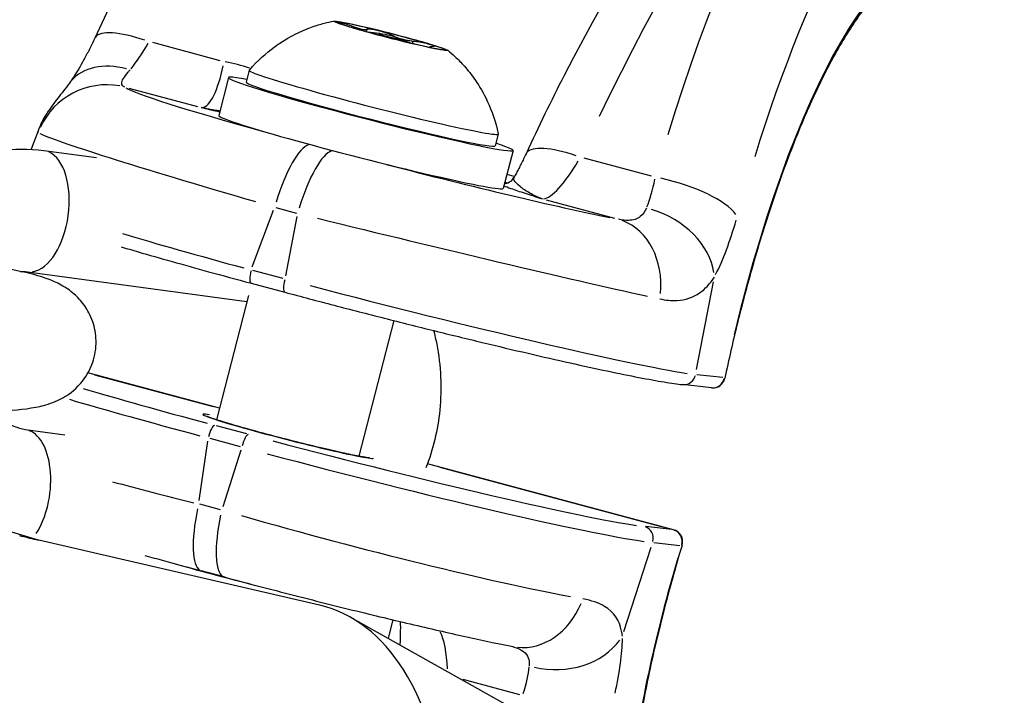
# Model space of a CAD drawing. Units: millimetres. Extents: x -5435 to 5587, y -5147 to 4352.
# Drawn here: x 1063 to 1103, y 215 to 242 of the extents above; entities that cross this region are included whole.
import ezdxf

# ---------------------------------------------------------------- set-up
doc = ezdxf.new("R2010")
doc.units = ezdxf.units.MM
doc.header["$LTSCALE"] = 70
doc.layers.add('SW_Toestellen', color=2, linetype='Continuous')

msp = doc.modelspace()

# ---------------------------------------------------------------- linework, layer by layer
at = {"layer": 'SW_Toestellen'}
for p, q in [((1076.8, 242.191), (1076.787, 242.14)), ((1077.399, 242.06), (1077.377, 241.973)), ((1077.916, 241.887), (1077.464, 241.944)), ((1078.493, 241.795), (1078.487, 241.771)), ((1071.417, 240.78), (1068.663, 241.518)), ((1078.837, 241.651), (1079.261, 241.484)), ((1079.287, 241.579), (1079.264, 241.488)), ((1079.97, 241.335), (1079.967, 241.323)), ((1080.259, 241.267), (1080.258, 241.264)), ((1072.603, 240.386), (1072.479, 239.902)), ((1071.753, 240.088), (1071.356, 238.539)), ((1067.68, 239.662), (1070.483, 238.911)), ((1063.972, 237.92), (1063.688, 237.161)), ((1082.775, 237.782), (1082.651, 237.298)), ((1064.212, 237.111), (1066.359, 236.82)), ((1083.378, 237.112), (1082.981, 235.563)), ((1089.038, 236.058), (1086.284, 236.796)), ((1083.076, 235.767), (1083.041, 235.771)), ((1083.051, 235.812), (1083.146, 235.786)), ((1083.423, 236.05), (1083.142, 236.125)), ((1084.726, 235.094), (1087.53, 234.343)), ((1072.727, 232.358), (1073.591, 234.666)), ((1073.686, 234.782), (1074.531, 234.555)), ((1074.552, 234.408), (1074.087, 231.994)), ((1063.54, 232.157), (1072.508, 230.941)), ((1073.992, 231.878), (1072.748, 232.211)), ((1090.874, 228.157), (1091.565, 231.742)), ((1064.026, 221.179), (1029.978, 231.334)), ((1072.675, 231.69), (1074.057, 231.319)), ((1072.57, 231.185), (1071.27, 226.105)), ((1078.502, 230.162), (1077.082, 224.617)), ((1071.392, 226.582), (1066.013, 228.023)), ((1066.282, 227.951), (1071.123, 226.654)), ((1091.955, 227.831), (1090.894, 227.951)), ((1091.485, 227.41), (1090.306, 227.543)), ((1065.066, 225.484), (1063.455, 225.702)), ((1072.506, 225.529), (1071.263, 225.862)), ((1070.992, 225.351), (1072.235, 225.018)), ((1070.555, 222.807), (1070.904, 225.235)), ((1072.263, 224.87), (1071.516, 222.549)), ((1089.935, 221.614), (1079.882, 224.307)), ((1080.385, 224.172), (1089.427, 221.749)), ((1071.428, 222.433), (1070.582, 222.66)), ((1089.871, 221.621), (1088.81, 221.741)), ((1075.478, 218.531), (1064.004, 221.184)), ((1087.909, 217.46), (1089.017, 220.906)), ((1089.138, 221.09), (1090.199, 220.971)), ((1071.58, 219.684), (1070.64, 219.936)), ((1087.478, 212.019), (1076.724, 218.047)), ((1078.468, 217.935), (1078.274, 217.178)), ((1081.327, 215.505), (1083.643, 214.884))]:
    msp.add_line(p, q, dxfattribs=at)
for centre, radius, start, end in [((1077.438, 238.102), 3.814, 68.4879, 82.7927), ((1091.54, 227.907), 0.5, 263.5801, 347.8975), ((1089.806, 221.131), 0.5, 343.3506, 75)]:
    msp.add_arc(centre, radius, start, end, dxfattribs=at)
for centre, major_axis, ratio, start_param, end_param in [((1090.478, 225.584), (10.391, 29.06), 0.26738, 0.084293, 1.207953), ((1095.143, 224.334), (5.522, 30.364), 0.273569, 0.03997, 1.16363), ((1097.985, 223.843), (4.745, 27.465), 0.273518, 5.634872, 7.408295), ((1097.284, 223.702), (3.708, 21.465), 0.273518, 6.117723, 7.62444), ((1078.383, 241.795), (-2.237, 0.573), 0.03948, 6.007331, 7.054528), ((1078.383, 241.795), (-2.237, 0.573), 0.03948, 4.960133, 6.007331), ((1069.012, 240.441), (-2.722, 1.261), 0.281583, 5.088942, 6.22033), ((1078.383, 241.795), (-2.237, 0.573), 0.03948, 0.771343, 1.81854), ((1078.383, 241.795), (2.237, -0.573), 0.03948, 0.771343, 1.81854), ((1078.375, 241.763), (0.482, -0.123), 0.03948, 3.024341, 6.400437), ((1068.181, 242.631), (1.298, 2.755), 0.257429, 3.931102, 4.409949), ((1078.383, 241.795), (2.237, -0.573), 0.03948, 4.960133, 6.007331), ((1078.383, 241.795), (2.237, -0.573), 0.03948, 6.007331, 7.054528), ((1067.665, 238.084), (-2.413, 1.782), 0.709722, 5.225871, 6.227537), ((1070.895, 241.904), (-0.249, -3.035), 0.270775, 0.052177, 1.138901), ((1072.072, 239.621), (-2.892, 0.799), 0.325947, 4.614437, 4.957045), ((1077.565, 238.6), (-5.813, 1.488), 0.03948, 5.777825, 9.930138), ((1077.689, 239.084), (5.086, -1.302), 0.03948, 3.122322, 6.302456), ((1066.78, 236.8), (2.203, 2.037), 0.997362, 0.64804, 1.96183), ((1077.565, 238.6), (5.086, -1.302), 0.03948, 3.141593, 6.283185), ((1078.23, 236.993), (-10.719, 2.741), 0.039322, 0.114627, 1.084899), ((1077.169, 237.051), (-5.813, 1.488), 0.03948, 0, 3.141593), ((1077.486, 234.089), (13.528, -3.794), 0.026636, 3.265665, 4.370129), ((1063.876, 234.634), (-0.336, -2.477), 0.537238, 0.15708, 2.984513), ((1074.391, 234.449), (0.776, 2.898), 0.272157, 0.164647, 1.452995), ((1075.33, 234.198), (0.776, 2.898), 0.272157, 0.163992, 1.452961), ((1086.633, 235.719), (-2.722, 1.261), 0.281583, 5.088942, 6.22033), ((1085.802, 237.909), (-1.298, -2.755), 0.257429, 0.147862, 1.234585), ((1079.013, 236.783), (-10.675, 2.736), 0.039637, 1.504997, 2.475269), ((1083.163, 236.256), (-0.056, -0.497), 0.961443, 6.141825, 6.19039), ((1088.515, 237.182), (-0.249, -3.035), 0.270775, 0.693825, 1.172672), ((1089.693, 234.899), (2.892, -0.799), 0.325947, 0.37166, 1.757496), ((1088.761, 232.432), (-2.647, 1.412), 0.739451, 3.636817, 4.989268), ((1078.27, 233.879), (13.621, -3.303), 0.016663, 4.503338, 5.607802), ((1086.943, 231.397), (0.58, 2.943), 0.817455, 4.827811, 6.141601), ((1091.358, 236.691), (-1.025, -5.935), 0.273518, 0.718183, 1.197031), ((1076.604, 231.73), (-13.623, 3.54), 0.037218, 0.840782, 1.264725), ((1072.805, 232.172), (-0.129, -0.483), 0.272157, 4.747014, 6.202334), ((1074.186, 231.802), (-0.129, -0.483), 0.272157, 4.747014, 6.202334), ((1077.794, 231.411), (-13.592, 3.452), 0.035813, 1.379842, 2.786722), ((1090.361, 228.039), (-0.056, -0.497), 0.961443, 0.0757, 1.438304), ((1091.54, 227.907), (-0.056, -0.497), 0.961443, 0.0757, 1.438304), ((1091.54, 227.907), (0.489, -0.105), 0.13909, 0.014047, 0.266891), ((1074.993, 225.438), (-13.155, 3.364), 0.039322, 0.808978, 1.262699), ((1074.869, 224.954), (13.65, -3.436), 0.041447, 3.940972, 4.403853), ((1074.195, 225.435), (-3.488, 0.893), 0.03948, 5.895043, 9.45083), ((1071.07, 225.396), (0.129, 0.483), 0.272157, 0.123943, 1.6162), ((1063.119, 223.225), (0.336, 2.477), 0.537238, 3.992529, 6.162624), ((1072.451, 225.026), (0.129, 0.483), 0.272157, 0.123943, 1.6162), ((1076.183, 225.119), (-13.101, 3.358), 0.039637, 1.380151, 2.787031), ((1076.059, 224.635), (13.577, -3.51), 0.043438, 4.521607, 5.928487), ((1074.512, 222.473), (-13.688, 3.169), 0.052101, 1.003234, 1.273093), ((1071.417, 222.833), (-0.776, -2.898), 0.272157, 4.91282, 6.211061), ((1072.357, 222.582), (-0.776, -2.898), 0.272157, 4.91282, 6.211061), ((1075.296, 222.263), (-13.531, 3.653), 0.062464, 1.362773, 2.467237), ((1088.627, 221.263), (0.056, 0.497), 0.961443, 4.563967, 6.056224), ((1060.573, 208.121), (-18.217, 4.817), 0.716094, 4.719511, 4.756124), ((1089.806, 221.131), (0.129, 0.483), 0.272157, 0.002052, 0.038988), ((1089.806, 221.131), (0.056, 0.497), 0.961443, 4.563967, 6.056224), ((1060.573, 208.121), (-3.453, -13.057), 0.227272, 3.148715, 3.185328), ((1089.806, 221.131), (0.479, -0.143), 0.216727, 6.019318, 6.269298), ((1097.262, 223.618), (-7.513, -20.446), 0.266671, 4.96464, 5.415638), ((1072.708, 219.627), (5.813, -1.488), 0.03948, 4.123819, 4.753045), ((1072.438, 205.378), (-3.041, -13.153), 0.58384, 0, 3.141593), ((1083.969, 219.781), (-0.58, -2.943), 0.817455, 0.069559, 1.321612), ((1079.854, 214.677), (0.249, 3.035), 0.270775, 5.158239, 5.876506), ((1085.134, 218.265), (3, 0.037), 0.788745, 4.405059, 5.75751), ((1085.281, 212.953), (-2.077, -5.653), 0.266671, 2.025922, 2.50477), ((1082.568, 213.95), (-1.298, -2.755), 0.257429, 2.048213, 2.52706)]:
    msp.add_ellipse(centre, major_axis=major_axis, ratio=ratio, start_param=start_param, end_param=end_param, dxfattribs=at)
msp.add_ellipse((1078.383, 241.795), major_axis=(-2.334, 0.598), ratio=0.03948, dxfattribs=at)
for points, knots in [([(1083.076, 259.419), (1082.175, 259.66), (1081.246, 259.628), (1079.235, 259.154), (1078.227, 258.579), (1076.169, 257.027), (1075.125, 255.975), (1073.026, 253.456), (1071.976, 251.987), (1069.889, 248.689), (1068.853, 246.86), (1067.319, 243.867), (1066.798, 242.798), (1066.29, 241.702)], [-0.04104, -0.04104, -0.04104, -0.04104, 0.109222, 0.109222, 0.327006, 0.327006, 0.576709, 0.576709, 0.826411, 0.826411, 1.076113, 1.076113, 1.207471, 1.207471, 1.207471, 1.207471]), ([(1100.697, 254.698), (1099.795, 254.939), (1098.867, 254.907), (1096.856, 254.432), (1095.848, 253.857), (1093.789, 252.305), (1092.746, 251.253), (1090.647, 248.734), (1089.597, 247.266), (1087.51, 243.968), (1086.474, 242.139), (1084.939, 239.145), (1084.419, 238.077), (1083.911, 236.98)], [-0.04104, -0.04104, -0.04104, -0.04104, 0.109222, 0.109222, 0.327006, 0.327006, 0.576709, 0.576709, 0.826411, 0.826411, 1.076113, 1.076113, 1.207471, 1.207471, 1.207471, 1.207471]), ([(1100.534, 244.734), (1100.34, 244.786), (1100.14, 244.788), (1099.794, 244.702), (1099.672, 244.658), (1099.414, 244.533), (1099.278, 244.454), (1098.997, 244.257), (1098.851, 244.139), (1098.551, 243.867), (1098.398, 243.712), (1098.086, 243.366), (1097.928, 243.174), (1097.608, 242.755), (1097.447, 242.528), (1097.122, 242.04), (1096.959, 241.779), (1096.633, 241.224), (1096.469, 240.93), (1096.143, 240.312), (1095.981, 239.988), (1095.658, 239.31), (1095.498, 238.957), (1095.18, 238.224), (1095.022, 237.844), (1094.711, 237.059), (1094.558, 236.654), (1094.255, 235.823), (1094.107, 235.395), (1093.815, 234.521), (1093.671, 234.074), (1093.391, 233.162), (1093.255, 232.697), (1092.922, 231.516), (1092.73, 230.79), (1092.365, 229.313), (1092.192, 228.561), (1092.029, 227.802)], [-0.04104, -0.04104, -0.04104, -0.04104, 0.103944, 0.103944, 0.176436, 0.176436, 0.248928, 0.248928, 0.321419, 0.321419, 0.393911, 0.393911, 0.466403, 0.466403, 0.538895, 0.538895, 0.611387, 0.611387, 0.683879, 0.683879, 0.756371, 0.756371, 0.828863, 0.828863, 0.901355, 0.901355, 0.973847, 0.973847, 1.046339, 1.046339, 1.118831, 1.118831, 1.191323, 1.191323, 1.30006, 1.30006, 1.408798, 1.408798, 1.408798, 1.408798]), ([(1072.605, 240.39), (1072.949, 240.794), (1073.299, 241.099), (1073.934, 241.567), (1074.222, 241.733), (1074.73, 241.989), (1074.952, 242.079), (1075.342, 242.22), (1075.512, 242.269), (1075.812, 242.348), (1075.942, 242.376), (1076.059, 242.398)], [6.02660147, 6.02660147, 6.02660147, 6.02660147, 6.03957984, 6.03957984, 6.0525582, 6.0525582, 6.06553656, 6.06553656, 6.07851492, 6.07851492, 6.09149329, 6.09149329, 6.09149329, 6.09149329]), ([(1076.478, 242.232), (1076.423, 242.256), (1076.374, 242.277), (1076.28, 242.321), (1076.24, 242.342), (1076.205, 242.368), (1076.211, 242.373), (1076.237, 242.37)], [0.03651735, 0.03651735, 0.03651735, 0.03651735, 0.05655185, 0.05655185, 0.0846912, 0.0846912, 0.11283055, 0.11283055, 0.11283055, 0.11283055]), ([(1076.237, 242.37), (1076.262, 242.367), (1076.31, 242.356), (1076.439, 242.319), (1076.521, 242.294), (1076.666, 242.244), (1076.734, 242.22), (1076.801, 242.194)], [0.11283055, 0.11283055, 0.11283055, 0.11283055, 0.1409699, 0.1409699, 0.16910924, 0.16910924, 0.18978007, 0.18978007, 0.18978007, 0.18978007]), ([(1076.801, 242.194), (1076.828, 242.184), (1076.854, 242.174), (1076.938, 242.144), (1077, 242.123), (1077.115, 242.088), (1077.169, 242.074), (1077.256, 242.056), (1077.297, 242.049), (1077.359, 242.046), (1077.38, 242.049), (1077.396, 242.057), (1077.399, 242.061), (1077.4, 242.065)], [0.02959454, 0.02959454, 0.02959454, 0.02959454, 0.03779915, 0.03779915, 0.05649197, 0.05649197, 0.07518479, 0.07518479, 0.0938776, 0.0938776, 0.11257042, 0.11257042, 0.12077503, 0.12077503, 0.12077503, 0.12077503]), ([(1077.4, 242.065), (1077.403, 242.075), (1077.419, 242.082), (1077.479, 242.087), (1077.536, 242.083), (1077.68, 242.061), (1077.768, 242.042), (1077.856, 242.021)], [0.03588102, 0.03588102, 0.03588102, 0.03588102, 0.05655185, 0.05655185, 0.0846912, 0.0846912, 0.11283055, 0.11283055, 0.11283055, 0.11283055]), ([(1077.856, 242.021), (1077.945, 241.999), (1078.042, 241.972), (1078.223, 241.914), (1078.307, 241.884), (1078.421, 241.836), (1078.463, 241.815), (1078.494, 241.797)], [0.11283055, 0.11283055, 0.11283055, 0.11283055, 0.1409699, 0.1409699, 0.16910924, 0.16910924, 0.18978007, 0.18978007, 0.18978007, 0.18978007]), ([(1078.494, 241.797), (1078.506, 241.789), (1078.52, 241.782), (1078.569, 241.757), (1078.614, 241.738), (1078.718, 241.701), (1078.777, 241.682), (1078.893, 241.651), (1078.958, 241.636), (1079.089, 241.611), (1079.155, 241.6), (1079.238, 241.589), (1079.263, 241.586), (1079.288, 241.584)], [0.02959454, 0.02959454, 0.02959454, 0.02959454, 0.03779915, 0.03779915, 0.05649197, 0.05649197, 0.07518479, 0.07518479, 0.0938776, 0.0938776, 0.11257042, 0.11257042, 0.12077503, 0.12077503, 0.12077503, 0.12077503]), ([(1066.29, 241.702), (1066.217, 241.544), (1066.143, 241.391), (1065.995, 241.097), (1065.921, 240.956), (1065.776, 240.689), (1065.704, 240.564), (1065.564, 240.33), (1065.496, 240.222), (1065.367, 240.028), (1065.307, 239.941), (1065.252, 239.866)], [1.9341218, 1.9341218, 1.9341218, 1.9341218, 2.0405323, 2.0405323, 2.1469428, 2.1469428, 2.2533533, 2.2533533, 2.3597638, 2.3597638, 2.4661743, 2.4661743, 2.4661743, 2.4661743]), ([(1079.288, 241.584), (1079.351, 241.577), (1079.418, 241.568), (1079.577, 241.544), (1079.676, 241.525), (1079.858, 241.485), (1079.94, 241.464), (1080.003, 241.446)], [0.03588102, 0.03588102, 0.03588102, 0.03588102, 0.05655185, 0.05655185, 0.0846912, 0.0846912, 0.11283055, 0.11283055, 0.11283055, 0.11283055]), ([(1080.003, 241.446), (1080.066, 241.427), (1080.114, 241.408), (1080.164, 241.379), (1080.165, 241.367), (1080.13, 241.355), (1080.103, 241.352), (1080.064, 241.351)], [0.11283055, 0.11283055, 0.11283055, 0.11283055, 0.1409699, 0.1409699, 0.16910924, 0.16910924, 0.18978007, 0.18978007, 0.18978007, 0.18978007]), ([(1080.064, 241.351), (1080.049, 241.351), (1080.036, 241.35), (1079.998, 241.347), (1079.98, 241.344), (1079.967, 241.334), (1079.972, 241.328), (1079.99, 241.32), (1079.996, 241.318), (1080.003, 241.316)], [0.02959454, 0.02959454, 0.02959454, 0.02959454, 0.03779915, 0.03779915, 0.05649197, 0.05649197, 0.07518479, 0.07518479, 0.08105969, 0.08105969, 0.08105969, 0.08105969]), ([(1080.173, 241.281), (1080.179, 241.28), (1080.185, 241.279), (1080.212, 241.275), (1080.235, 241.271), (1080.259, 241.268)], [0.1103281, 0.1103281, 0.1103281, 0.1103281, 0.11257042, 0.11257042, 0.12077503, 0.12077503, 0.12077503, 0.12077503]), ([(1080.259, 241.268), (1080.32, 241.259), (1080.375, 241.25), (1080.477, 241.234), (1080.521, 241.226), (1080.56, 241.217), (1080.555, 241.217), (1080.53, 241.219)], [0.03588102, 0.03588102, 0.03588102, 0.03588102, 0.05655185, 0.05655185, 0.0846912, 0.0846912, 0.11283055, 0.11283055, 0.11283055, 0.11283055]), ([(1080.711, 241.207), (1080.803, 241.131), (1080.904, 241.044), (1081.129, 240.831), (1081.254, 240.706), (1081.529, 240.395), (1081.68, 240.21), (1082.003, 239.741), (1082.175, 239.457), (1082.508, 238.741), (1082.668, 238.306), (1082.775, 237.786)], [2.78157522, 2.78157522, 2.78157522, 2.78157522, 2.79455359, 2.79455359, 2.80753195, 2.80753195, 2.82051031, 2.82051031, 2.83348867, 2.83348867, 2.84646704, 2.84646704, 2.84646704, 2.84646704]), ([(1067.524, 239.704), (1067.438, 239.736), (1067.394, 239.785), (1067.387, 239.96), (1067.49, 240.115), (1067.68, 240.346), (1067.706, 240.377), (1067.733, 240.409)], [-0.7322469, -0.7322469, -0.7322469, -0.7322469, -0.5874908, -0.5874908, -0.355881, -0.355881, -0.3211531, -0.3211531, -0.3211531, -0.3211531]), ([(1065.252, 239.866), (1065.169, 239.754), (1065.088, 239.647), (1064.932, 239.442), (1064.857, 239.345), (1064.71, 239.153), (1064.639, 239.06), (1064.492, 238.861), (1064.417, 238.758), (1064.281, 238.546), (1064.231, 238.466), (1064.115, 238.252), (1064.048, 238.123), (1063.972, 237.92)], [0.3211531, 0.3211531, 0.3211531, 0.3211531, 0.3889796, 0.3889796, 0.4568061, 0.4568061, 0.5246326, 0.5246326, 0.5924591, 0.5924591, 0.6263723, 0.6263723, 0.6602855, 0.6602855, 0.6602855, 0.6602855]), ([(1070.639, 238.869), (1070.86, 238.817), (1071.08, 238.764), (1071.33, 238.705), (1071.363, 238.698), (1071.395, 238.69)], [-0.63906423, -0.63906423, -0.63906423, -0.63906423, -0.56446094, -0.56446094, -0.5534352, -0.5534352, -0.5534352, -0.5534352]), ([(1071.402, 238.72), (1071.352, 238.728), (1071.301, 238.737), (1071.048, 238.781), (1070.843, 238.822), (1070.639, 238.869)], [0.54584638, 0.54584638, 0.54584638, 0.54584638, 0.56446094, 0.56446094, 0.63906423, 0.63906423, 0.63906423, 0.63906423]), ([(1057.071, 233.059), (1057.385, 233.7), (1057.783, 234.299), (1058.802, 235.445), (1059.451, 235.97), (1060.855, 236.733), (1061.601, 236.986), (1062.978, 237.191), (1063.602, 237.194), (1064.212, 237.111)], [2.012398, 2.012398, 2.012398, 2.012398, 2.287773, 2.287773, 2.60574, 2.60574, 2.904266, 2.904266, 3.141593, 3.141593, 3.141593, 3.141593]), ([(1083.911, 236.98), (1083.878, 236.91), (1083.845, 236.84), (1083.779, 236.703), (1083.746, 236.635), (1083.68, 236.503), (1083.647, 236.437), (1083.581, 236.31), (1083.548, 236.247), (1083.483, 236.125), (1083.45, 236.066), (1083.418, 236.008)], [-1.2074709, -1.2074709, -1.2074709, -1.2074709, -1.1598601, -1.1598601, -1.1122494, -1.1122494, -1.0646387, -1.0646387, -1.0170279, -1.0170279, -0.9694172, -0.9694172, -0.9694172, -0.9694172]), ([(1083.042, 235.764), (1083.042, 235.764), (1083.046, 235.764), (1083.066, 235.766), (1083.076, 235.767), (1083.101, 235.771), (1083.115, 235.774), (1083.157, 235.786), (1083.191, 235.797), (1083.271, 235.844), (1083.313, 235.873), (1083.377, 235.945), (1083.399, 235.974), (1083.418, 236.008)], [-0.58413296, -0.58413296, -0.58413296, -0.58413296, -0.56301996, -0.56301996, -0.55049634, -0.55049634, -0.54122575, -0.54122575, -0.52783392, -0.52783392, -0.51797674, -0.51797674, -0.5129255, -0.5129255, -0.5129255, -0.5129255]), ([(1084.571, 235.136), (1084.389, 235.2), (1084.217, 235.281), (1083.91, 235.456), (1083.775, 235.549), (1083.553, 235.731), (1083.468, 235.819), (1083.405, 235.936), (1083.4, 235.976), (1083.418, 236.008)], [-0.0009026, -0.0009026, -0.0009026, -0.0009026, 0.1364534, 0.1364534, 0.272912, 0.272912, 0.4184823, 0.4184823, 0.5129255, 0.5129255, 0.5129255, 0.5129255]), ([(1083.009, 235.671), (1083.082, 235.639), (1083.18, 235.602), (1083.455, 235.502), (1083.651, 235.435), (1084.087, 235.291), (1084.326, 235.214), (1084.571, 235.136)], [-0.3708972, -0.3708972, -0.3708972, -0.3708972, -0.272912, -0.272912, -0.1364534, -0.1364534, 0.0009026, 0.0009026, 0.0009026, 0.0009026]), ([(1088.829, 234.756), (1088.766, 234.612), (1088.685, 234.495), (1088.454, 234.312), (1088.294, 234.259), (1087.974, 234.252), (1087.836, 234.268), (1087.686, 234.301)], [-0.4110938, -0.4110938, -0.4110938, -0.4110938, -0.2691102, -0.2691102, -0.1035039, -0.1035039, 0, 0, 0, 0]), ([(1067.364, 233.175), (1067.591, 233.108), (1067.826, 233.04), (1068.505, 232.843), (1068.966, 232.711), (1069.927, 232.44), (1070.427, 232.301), (1071.503, 232.005), (1072.083, 231.848), (1072.675, 231.69)], [0.3109456, 0.3109456, 0.3109456, 0.3109456, 0.3823451, 0.3823451, 0.5115607, 0.5115607, 0.6407763, 0.6407763, 0.7816001, 0.7816001, 0.7816001, 0.7816001]), ([(1062.145, 226.457), (1062.193, 226.458), (1062.242, 226.46), (1062.883, 226.488), (1063.377, 226.525), (1064.093, 226.664), (1064.301, 226.709), (1064.701, 226.863), (1064.832, 226.919), (1065.189, 227.12), (1065.44, 227.277), (1065.899, 227.813), (1066.086, 228.098), (1066.299, 228.727), (1066.349, 229.033), (1066.339, 229.612), (1066.285, 229.882), (1066.117, 230.378), (1065.997, 230.591), (1065.726, 230.981), (1065.577, 231.13), (1065.269, 231.401), (1065.121, 231.496), (1064.787, 231.692), (1064.624, 231.762), (1064.005, 232.005), (1063.604, 232.096), (1062.657, 232.288), (1062.142, 232.371), (1061.577, 232.448)], [7.619921, 7.619921, 7.619921, 7.619921, 7.651245, 7.651245, 8.040447, 8.040447, 8.197527, 8.197527, 8.263107, 8.263107, 8.345253, 8.345253, 8.396399, 8.396399, 8.433853, 8.433853, 8.469231, 8.469231, 8.509899, 8.509899, 8.56293, 8.56293, 8.634885, 8.634885, 8.749005, 8.749005, 9.097429, 9.097429, 9.424778, 9.424778, 9.424778, 9.424778]), ([(1089.371, 231.048), (1089.618, 230.995), (1089.853, 230.972), (1090.423, 230.999), (1090.733, 231.103), (1091.231, 231.45), (1091.429, 231.67), (1091.604, 231.941)], [0, 0, 0, 0, 0.1035039, 0.1035039, 0.2691102, 0.2691102, 0.4110938, 0.4110938, 0.4110938, 0.4110938]), ([(1074.057, 231.319), (1074.714, 231.143), (1075.386, 230.965), (1076.743, 230.611), (1077.428, 230.435), (1078.795, 230.087), (1079.477, 229.916), (1080.819, 229.583), (1081.481, 229.422), (1082.767, 229.112), (1083.393, 228.964), (1084.592, 228.685), (1085.166, 228.554), (1086.249, 228.312), (1086.757, 228.202), (1087.698, 228.003), (1088.13, 227.915), (1088.906, 227.765), (1089.251, 227.702), (1089.848, 227.602), (1090.099, 227.566), (1090.306, 227.543)], [-0.7816, -0.7816, -0.7816, -0.7816, -0.62528, -0.62528, -0.46896, -0.46896, -0.31264, -0.31264, -0.15632, -0.15632, 0, 0, 0.15632, 0.15632, 0.31264, 0.31264, 0.46896, 0.46896, 0.62528, 0.62528, 0.7816, 0.7816, 0.7816, 0.7816]), ([(1080.135, 229.753), (1080.183, 229.569), (1080.224, 229.383), (1080.431, 228.313), (1080.473, 227.403), (1080.304, 225.697), (1080.115, 224.897), (1079.819, 224.141)], [4.3336415, 4.3336415, 4.3336415, 4.3336415, 4.4063505, 4.4063505, 4.7508591, 4.7508591, 5.0635471, 5.0635471, 5.0635471, 5.0635471]), ([(1063.455, 225.702), (1063.307, 225.722), (1063.154, 225.764), (1062.752, 225.935), (1062.495, 226.104), (1062.057, 226.537), (1061.873, 226.776), (1061.651, 227.162), (1061.592, 227.278), (1061.539, 227.4)], [0, 0, 0, 0, 0.2340099, 0.2340099, 0.5945663, 0.5945663, 0.8825116, 0.8825116, 0.9977361, 0.9977361, 0.9977361, 0.9977361]), ([(1077.515, 224.548), (1077.515, 224.548), (1077.515, 224.548), (1077.51, 224.548), (1077.486, 224.55), (1077.385, 224.563), (1077.279, 224.58), (1076.973, 224.637), (1076.753, 224.682), (1076.229, 224.796), (1075.921, 224.866), (1075.254, 225.025), (1074.895, 225.112), (1074.163, 225.296), (1073.791, 225.392), (1073.074, 225.583), (1072.729, 225.677), (1072.101, 225.853), (1071.819, 225.935), (1071.35, 226.078), (1071.161, 226.139), (1070.973, 226.205), (1070.926, 226.223), (1070.872, 226.245), (1070.857, 226.252), (1070.857, 226.252)], [1.467798, 1.467798, 1.467798, 1.467798, 1.477645, 1.477645, 1.598336, 1.598336, 1.829432, 1.829432, 2.127892, 2.127892, 2.4417, 2.4417, 2.759002, 2.759002, 3.0772, 3.0772, 3.395244, 3.395244, 3.711841, 3.711841, 4.022683, 4.022683, 4.161331, 4.161331, 4.263678, 4.263678, 4.263678, 4.263678]), ([(1090.285, 220.987), (1090.147, 220.526), (1090.014, 220.067), (1089.761, 219.155), (1089.64, 218.702), (1089.41, 217.805), (1089.301, 217.361), (1089.096, 216.483), (1088.999, 216.05), (1088.82, 215.196), (1088.737, 214.775), (1088.584, 213.949), (1088.514, 213.543), (1088.388, 212.749), (1088.332, 212.36), (1088.261, 211.811), (1088.24, 211.644), (1088.221, 211.478)], [-1.4087984, -1.4087984, -1.4087984, -1.4087984, -1.3404105, -1.3404105, -1.2720226, -1.2720226, -1.2036346, -1.2036346, -1.1352467, -1.1352467, -1.0668588, -1.0668588, -0.9984709, -0.9984709, -0.930083, -0.930083, -0.8995346, -0.8995346, -0.8995346, -0.8995346]), ([(1068.339, 220.565), (1068.588, 220.495), (1068.842, 220.425), (1069.599, 220.217), (1070.114, 220.077), (1070.64, 219.936)], [0.5502939, 0.5502939, 0.5502939, 0.5502939, 0.6294846, 0.6294846, 0.7816001, 0.7816001, 0.7816001, 0.7816001]), ([(1071.58, 219.684), (1072.43, 219.456), (1073.308, 219.225), (1075.073, 218.771), (1075.959, 218.548), (1077.687, 218.122), (1078.528, 217.919), (1080.119, 217.545), (1080.868, 217.374), (1082.234, 217.073), (1082.851, 216.944), (1083.389, 216.838)], [-0.7816, -0.7816, -0.7816, -0.7816, -0.536164, -0.536164, -0.290727, -0.290727, -0.045291, -0.045291, 0.200146, 0.200146, 0.445582, 0.445582, 0.445582, 0.445582]), ([(1087.847, 217.268), (1087.84, 217.338), (1087.829, 217.406), (1087.726, 217.91), (1087.502, 218.252), (1086.881, 218.626), (1086.582, 218.727), (1086.233, 218.789)], [0.3211531, 0.3211531, 0.3211531, 0.3211531, 0.355881, 0.355881, 0.5874908, 0.5874908, 0.7322469, 0.7322469, 0.7322469, 0.7322469]), ([(1078.771, 217.863), (1078.773, 217.802), (1078.774, 217.739), (1078.775, 217.608), (1078.774, 217.54), (1078.773, 217.4), (1078.771, 217.329), (1078.767, 217.183), (1078.764, 217.108), (1078.759, 216.992), (1078.757, 216.951), (1078.754, 216.909)], [0.9588871, 0.9588871, 0.9588871, 0.9588871, 1.0074429, 1.0074429, 1.0574499, 1.0574499, 1.1074569, 1.1074569, 1.1574639, 1.1574639, 1.1845568, 1.1845568, 1.1845568, 1.1845568]), ([(1083.361, 216.843), (1083.511, 216.801), (1083.637, 216.749), (1083.943, 216.555), (1084.037, 216.378), (1084.045, 216.125), (1084.044, 216.092), (1084.041, 216.057)], [-0.6997854, -0.6997854, -0.6997854, -0.6997854, -0.5874908, -0.5874908, -0.355881, -0.355881, -0.3211531, -0.3211531, -0.3211531, -0.3211531])]:
    msp.add_open_spline(points, degree=3, knots=knots, dxfattribs=at)
for points in [[(1063.972, 237.921), (1063.96, 237.888), (1063.962, 237.865), (1063.978, 237.852)], [(1083.039, 235.772), (1083.038, 235.772), (1083.036, 235.772), (1083.035, 235.772)], [(1063.242, 232.169), (1063.34, 232.174), (1063.439, 232.171), (1063.54, 232.157)]]:
    msp.add_open_spline(points, degree=3, dxfattribs=at)

doc.saveas('drawing.dxf')
